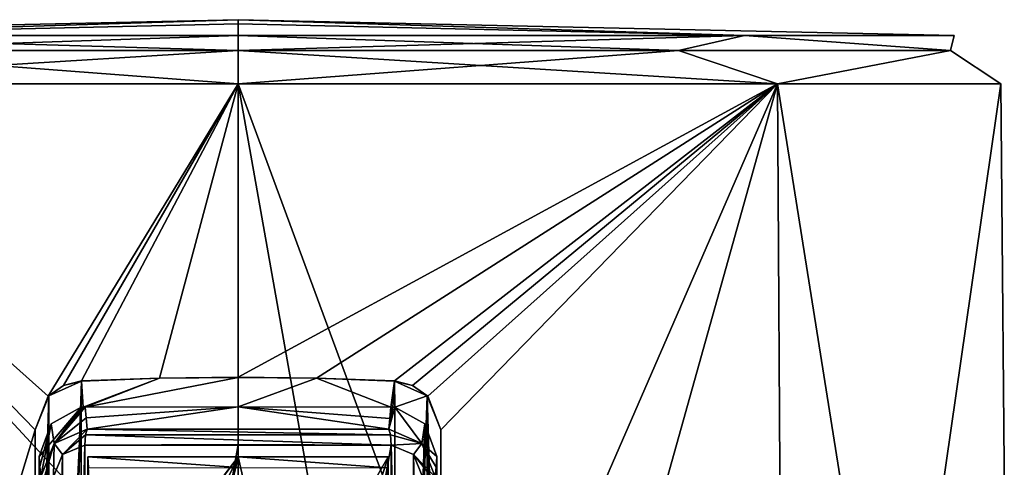
# Model space of a CAD drawing. Units: millimetres. Extents: x -472 to 124, y 0 to 569.
# Drawn here: x -90 to -59, y 56 to 70 of the extents above; entities that cross this region are included whole.
import ezdxf

# ---------------------------------------------------------------- set-up
doc = ezdxf.new("R2010")
doc.units = ezdxf.units.MM
doc.header["$LTSCALE"] = 65.185185
for name, color, linetype in [('2572', 7, 'CONTINUOUS'), ('2574', 7, 'CONTINUOUS'), ('2575', 7, 'CONTINUOUS'), ('2576', 7, 'CONTINUOUS'), ('2577', 7, 'CONTINUOUS'), ('2578', 7, 'CONTINUOUS'), ('2581', 7, 'CONTINUOUS'), ('2582', 7, 'CONTINUOUS'), ('2583', 7, 'CONTINUOUS'), ('2584', 7, 'CONTINUOUS'), ('2592', 7, 'CONTINUOUS'), ('2593', 7, 'CONTINUOUS'), ('2594', 7, 'CONTINUOUS'), ('2596', 7, 'CONTINUOUS'), ('2598', 7, 'CONTINUOUS'), ('2599', 7, 'CONTINUOUS'), ('2600', 7, 'CONTINUOUS'), ('2603', 7, 'CONTINUOUS'), ('2604', 7, 'CONTINUOUS'), ('2606', 7, 'CONTINUOUS'), ('2607', 7, 'CONTINUOUS'), ('2608', 7, 'CONTINUOUS'), ('2613', 7, 'CONTINUOUS'), ('2689', 7, 'CONTINUOUS'), ('2696', 7, 'CONTINUOUS'), ('2697', 7, 'CONTINUOUS'), ('2700', 7, 'CONTINUOUS')]:
    doc.layers.add(name, color=color, linetype=linetype)

msp = doc.modelspace()

# ---------------------------------------------------------------- linework, layer by layer
at = {"layer": '2572', "color": 7, "linetype": 'Continuous'}
for points in [[(-99.898, 21.803, 16.898), (-83, 21.803, 23.897), (-99.616, 67.528, 16.616), (-99.898, 21.803, 16.898)], [(-89.25, 56.885, -22.748), (-99.898, 21.803, -16.898), (-99.616, 67.528, -16.616), (-89.25, 56.885, -22.748)], [(-83, 49.6, 23.655), (-83, 67.528, 23.498), (-99.616, 67.528, 16.616), (-83, 49.6, 23.655)], [(-86.537, 47.574, 23.407), (-83, 49.6, 23.655), (-99.616, 67.528, 16.616), (-86.537, 47.574, 23.407)], [(-87.1, 45.523, 23.333), (-86.537, 47.574, 23.407), (-99.616, 67.528, 16.616), (-87.1, 45.523, 23.333)], [(-83, 21.803, 23.897), (-87.1, 45.523, 23.333), (-99.616, 67.528, 16.616), (-83, 21.803, 23.897)], [(-88.843, 57.912, -22.847), (-89.25, 56.885, -22.748), (-99.616, 67.528, -16.616), (-88.843, 57.912, -22.847)], [(-83, 67.528, -23.498), (-88.843, 57.912, -22.847), (-99.616, 67.528, -16.616), (-83, 67.528, -23.498)], [(-88.38, 58.246, -22.957), (-88.843, 57.912, -22.847), (-83, 67.528, -23.498), (-88.38, 58.246, -22.957)], [(-87.822, 58.384, -23.08), (-88.38, 58.246, -22.957), (-83, 67.528, -23.498), (-87.822, 58.384, -23.08)], [(-85.422, 58.471, -23.453), (-87.822, 58.384, -23.08), (-83, 67.528, -23.498), (-85.422, 58.471, -23.453)], [(-83, 58.5, -23.577), (-85.422, 58.471, -23.453), (-83, 67.528, -23.498), (-83, 58.5, -23.577)], [(-89.25, 43.713, -22.867), (-99.898, 21.803, -16.898), (-89.25, 56.885, -22.748), (-89.25, 43.713, -22.867)]]:
    msp.add_3dface(points, dxfattribs=at)
at = {"layer": '2574', "color": 7, "linetype": 'Continuous'}
for points in [[(-83, 67.528, 23.498), (-83, 49.6, 23.655), (-79.444, 47.54, 23.404), (-83, 67.528, 23.498)], [(-66.384, 67.528, 16.616), (-83, 67.528, 23.498), (-66.102, 21.803, 16.898), (-66.384, 67.528, 16.616)], [(-66.102, 21.803, 16.898), (-83, 67.528, 23.498), (-79.444, 47.54, 23.404), (-66.102, 21.803, 16.898)], [(-83, 58.5, -23.577), (-83, 67.528, -23.498), (-66.384, 67.528, -16.616), (-83, 58.5, -23.577)], [(-83, 58.5, -23.577), (-66.384, 67.528, -16.616), (-80.578, 58.471, -23.453), (-83, 58.5, -23.577)], [(-80.578, 58.471, -23.453), (-66.384, 67.528, -16.616), (-78.178, 58.384, -23.08), (-80.578, 58.471, -23.453)], [(-78.178, 58.384, -23.08), (-66.384, 67.528, -16.616), (-77.62, 58.246, -22.957), (-78.178, 58.384, -23.08)], [(-77.62, 58.246, -22.957), (-66.384, 67.528, -16.616), (-77.157, 57.912, -22.847), (-77.62, 58.246, -22.957)], [(-77.157, 57.912, -22.847), (-66.384, 67.528, -16.616), (-76.75, 56.885, -22.748), (-77.157, 57.912, -22.847)], [(-76.75, 30.5, -22.987), (-76.75, 43.713, -22.867), (-66.384, 67.528, -16.616), (-76.75, 30.5, -22.987)], [(-76.75, 30.5, -22.987), (-66.384, 67.528, -16.616), (-66.102, 21.803, -16.898), (-76.75, 30.5, -22.987)], [(-76.75, 56.885, -22.748), (-66.384, 67.528, -16.616), (-76.75, 43.713, -22.867), (-76.75, 56.885, -22.748)], [(-59.502, 67.528), (-66.384, 67.528, 16.616), (-59.103, 21.803), (-59.502, 67.528)], [(-59.103, 21.803), (-66.384, 67.528, 16.616), (-66.102, 21.803, 16.898), (-59.103, 21.803)], [(-66.384, 67.528, -16.616), (-59.502, 67.528), (-66.102, 21.803, -16.898), (-66.384, 67.528, -16.616)], [(-66.102, 21.803, -16.898), (-59.502, 67.528), (-59.103, 21.803), (-66.102, 21.803, -16.898)]]:
    msp.add_3dface(points, dxfattribs=at)
at = {"layer": '2575', "color": 7, "linetype": 'Continuous'}
for points in [[(-98.602, 69.013, 15.602), (-83, 69.5), (-105.065, 69.013), (-98.602, 69.013, 15.602)], [(-105.065, 69.013), (-83, 69.5), (-98.602, 69.013, -15.602), (-105.065, 69.013)], [(-83, 69.013, 22.065), (-83, 69.5), (-98.602, 69.013, 15.602), (-83, 69.013, 22.065)], [(-98.602, 69.013, -15.602), (-83, 69.5), (-83, 69.378, -11.035), (-98.602, 69.013, -15.602)], [(-83, 69.378, 11.035), (-83, 69.5), (-83, 69.013, 22.065), (-83, 69.378, 11.035)], [(-83, 69.013, -22.065), (-98.602, 69.013, -15.602), (-83, 69.378, -11.035), (-83, 69.013, -22.065)]]:
    msp.add_3dface(points, dxfattribs=at)
at = {"layer": '2576', "color": 7, "linetype": 'Continuous'}
for points in [[(-83, 69.5), (-83, 69.378, 11.035), (-67.398, 69.013, 15.602), (-83, 69.5)], [(-83, 69.5), (-83, 69.013, -22.065), (-83, 69.378, -11.035), (-83, 69.5)], [(-83, 69.013, -22.065), (-83, 69.5), (-67.398, 69.013, -15.602), (-83, 69.013, -22.065)], [(-67.398, 69.013, -15.602), (-83, 69.5), (-60.935, 69.013), (-67.398, 69.013, -15.602)], [(-60.935, 69.013), (-83, 69.5), (-67.398, 69.013, 15.602), (-60.935, 69.013)], [(-83, 69.378, 11.035), (-83, 69.013, 22.065), (-67.398, 69.013, 15.602), (-83, 69.378, 11.035)]]:
    msp.add_3dface(points, dxfattribs=at)
at = {"layer": '2577', "color": 7, "linetype": 'Continuous'}
for points in [[(-67.398, 69.013, 15.602), (-83, 69.013, 22.065), (-69.435, 68.556, 18.67), (-67.398, 69.013, 15.602)], [(-83, 69.013, 22.065), (-83, 68.556, 23.078), (-69.435, 68.556, 18.67), (-83, 69.013, 22.065)], [(-83, 69.013, -22.065), (-67.398, 69.013, -15.602), (-83, 68.556, -23.078), (-83, 69.013, -22.065)], [(-67.398, 69.013, -15.602), (-69.435, 68.556, -18.67), (-83, 68.556, -23.078), (-67.398, 69.013, -15.602)], [(-67.398, 69.013, -15.602), (-61.052, 68.556, -7.131), (-69.435, 68.556, -18.67), (-67.398, 69.013, -15.602)], [(-67.398, 69.013, 15.602), (-69.435, 68.556, 18.67), (-61.052, 68.556, 7.131), (-67.398, 69.013, 15.602)], [(-67.398, 69.013, -15.602), (-60.935, 69.013), (-61.052, 68.556, -7.131), (-67.398, 69.013, -15.602)], [(-60.935, 69.013), (-67.398, 69.013, 15.602), (-61.052, 68.556, 7.131), (-60.935, 69.013)], [(-60.935, 69.013), (-61.052, 68.556, 7.131), (-61.052, 68.556, -7.131), (-60.935, 69.013)], [(-83, 67.528, 23.498), (-66.384, 67.528, 16.616), (-83, 68.556, 23.078), (-83, 67.528, 23.498)], [(-66.384, 67.528, -16.616), (-83, 67.528, -23.498), (-69.435, 68.556, -18.67), (-66.384, 67.528, -16.616)], [(-69.435, 68.556, -18.67), (-83, 67.528, -23.498), (-83, 68.556, -23.078), (-69.435, 68.556, -18.67)], [(-83, 68.556, 23.078), (-66.384, 67.528, 16.616), (-69.435, 68.556, 18.67), (-83, 68.556, 23.078)], [(-69.435, 68.556, 18.67), (-66.384, 67.528, 16.616), (-61.052, 68.556, 7.131), (-69.435, 68.556, 18.67)], [(-61.052, 68.556, -7.131), (-66.384, 67.528, -16.616), (-69.435, 68.556, -18.67), (-61.052, 68.556, -7.131)], [(-66.384, 67.528, 16.616), (-59.502, 67.528), (-61.052, 68.556, 7.131), (-66.384, 67.528, 16.616)], [(-59.502, 67.528), (-66.384, 67.528, -16.616), (-61.052, 68.556, -7.131), (-59.502, 67.528)], [(-61.052, 68.556, 7.131), (-59.502, 67.528), (-61.052, 68.556, -7.131), (-61.052, 68.556, 7.131)]]:
    msp.add_3dface(points, dxfattribs=at)
at = {"layer": '2578', "color": 7, "linetype": 'Continuous'}
for points in [[(-83, 69.013, 22.065), (-98.602, 69.013, 15.602), (-83, 68.556, 23.078), (-83, 69.013, 22.065)], [(-83, 68.556, 23.078), (-98.602, 69.013, 15.602), (-96.565, 68.556, 18.67), (-83, 68.556, 23.078)], [(-98.602, 69.013, -15.602), (-83, 69.013, -22.065), (-96.565, 68.556, -18.67), (-98.602, 69.013, -15.602)], [(-83, 69.013, -22.065), (-83, 68.556, -23.078), (-96.565, 68.556, -18.67), (-83, 69.013, -22.065)], [(-99.616, 67.528, 16.616), (-83, 67.528, 23.498), (-96.565, 68.556, 18.67), (-99.616, 67.528, 16.616)], [(-83, 67.528, -23.498), (-99.616, 67.528, -16.616), (-83, 68.556, -23.078), (-83, 67.528, -23.498)], [(-83, 68.556, -23.078), (-99.616, 67.528, -16.616), (-96.565, 68.556, -18.67), (-83, 68.556, -23.078)], [(-83, 67.528, 23.498), (-83, 68.556, 23.078), (-96.565, 68.556, 18.67), (-83, 67.528, 23.498)]]:
    msp.add_3dface(points, dxfattribs=at)
at = {"layer": '2581', "color": 7, "linetype": 'Continuous'}
for points in [[(-76.75, 56.885, -22.748), (-76.75, 43.713, -22.867), (-76.757, 30.5, -22.137), (-76.75, 56.885, -22.748)], [(-76.756, 43.713, -22.136), (-76.75, 56.885, -22.748), (-76.757, 30.5, -22.137), (-76.756, 43.713, -22.136)], [(-76.755, 56.885, -22.136), (-76.75, 56.885, -22.748), (-76.756, 43.713, -22.136), (-76.755, 56.885, -22.136)]]:
    msp.add_3dface(points, dxfattribs=at)
at = {"layer": '2582', "color": 7, "linetype": 'Continuous'}
for points in [[(-87.822, 58.384, -23.08), (-85.422, 58.471, -23.453), (-85.422, 58.466, -22.872), (-87.822, 58.384, -23.08)], [(-87.822, 58.379, -22.489), (-87.822, 58.384, -23.08), (-85.422, 58.466, -22.872), (-87.822, 58.379, -22.489)], [(-85.422, 58.471, -23.453), (-83, 58.5, -23.577), (-85.422, 58.466, -22.872), (-85.422, 58.471, -23.453)], [(-85.422, 58.466, -22.872), (-83, 58.5, -23.577), (-83, 58.495, -23), (-85.422, 58.466, -22.872)]]:
    msp.add_3dface(points, dxfattribs=at)
at = {"layer": '2583', "color": 7, "linetype": 'Continuous'}
for points in [[(-83, 58.5, -23.577), (-80.578, 58.471, -23.453), (-83, 58.495, -23), (-83, 58.5, -23.577)], [(-83, 58.495, -23), (-80.578, 58.471, -23.453), (-80.578, 58.466, -22.872), (-83, 58.495, -23)], [(-80.578, 58.471, -23.453), (-78.178, 58.384, -23.08), (-80.578, 58.466, -22.872), (-80.578, 58.471, -23.453)], [(-80.578, 58.466, -22.872), (-78.178, 58.384, -23.08), (-78.178, 58.379, -22.489), (-80.578, 58.466, -22.872)]]:
    msp.add_3dface(points, dxfattribs=at)
at = {"layer": '2584', "color": 7, "linetype": 'Continuous'}
for points in [[(-89.25, 43.713, -22.867), (-89.25, 56.885, -22.748), (-89.243, 30.5, -22.137), (-89.25, 43.713, -22.867)], [(-89.245, 56.885, -22.136), (-89.244, 43.713, -22.136), (-89.25, 56.885, -22.748), (-89.245, 56.885, -22.136)], [(-89.243, 30.5, -22.137), (-89.25, 56.885, -22.748), (-89.244, 43.713, -22.136), (-89.243, 30.5, -22.137)]]:
    msp.add_3dface(points, dxfattribs=at)
at = {"layer": '2592', "color": 7, "linetype": 'Continuous'}
for points in [[(-88.843, 57.912, -22.847), (-88.38, 58.246, -22.957), (-88.825, 57.924, -22.25), (-88.843, 57.912, -22.847)], [(-88.38, 58.246, -22.957), (-87.822, 58.379, -22.489), (-88.825, 57.924, -22.25), (-88.38, 58.246, -22.957)], [(-88.38, 58.246, -22.957), (-87.822, 58.384, -23.08), (-87.822, 58.379, -22.489), (-88.38, 58.246, -22.957)], [(-89.25, 56.885, -22.748), (-88.843, 57.912, -22.847), (-89.245, 56.885, -22.136), (-89.25, 56.885, -22.748)], [(-89.245, 56.885, -22.136), (-88.843, 57.912, -22.847), (-88.825, 57.924, -22.25), (-89.245, 56.885, -22.136)]]:
    msp.add_3dface(points, dxfattribs=at)
at = {"layer": '2593', "color": 7, "linetype": 'Continuous'}
for points in [[(-78.178, 58.384, -23.08), (-77.62, 58.246, -22.957), (-78.178, 58.379, -22.489), (-78.178, 58.384, -23.08)], [(-78.178, 58.379, -22.489), (-77.62, 58.246, -22.957), (-77.174, 57.923, -22.25), (-78.178, 58.379, -22.489)], [(-77.62, 58.246, -22.957), (-77.157, 57.912, -22.847), (-77.174, 57.923, -22.25), (-77.62, 58.246, -22.957)], [(-77.157, 57.912, -22.847), (-76.75, 56.885, -22.748), (-77.174, 57.923, -22.25), (-77.157, 57.912, -22.847)], [(-76.75, 56.885, -22.748), (-76.755, 56.885, -22.136), (-77.174, 57.923, -22.25), (-76.75, 56.885, -22.748)]]:
    msp.add_3dface(points, dxfattribs=at)
at = {"layer": '2594', "color": 7, "linetype": 'Continuous'}
for points in [[(-87.822, 58.379, -22.489), (-88.805, 29.444, -22.255), (-88.825, 57.924, -22.25), (-87.822, 58.379, -22.489)], [(-88.805, 29.444, -22.255), (-87.822, 58.379, -22.489), (-87.835, 57.574, -22.486), (-88.805, 29.444, -22.255)], [(-87.835, 57.574, -22.486), (-87.822, 58.379, -22.489), (-87.769, 57.578, -22.5), (-87.835, 57.574, -22.486)], [(-87.822, 58.379, -22.489), (-85.422, 58.466, -22.872), (-87.769, 57.578, -22.5), (-87.822, 58.379, -22.489)], [(-85.422, 58.466, -22.872), (-87.703, 57.58, -22.514), (-87.769, 57.578, -22.5), (-85.422, 58.466, -22.872)], [(-85.422, 58.466, -22.872), (-83, 58.495, -23), (-87.703, 57.58, -22.514), (-85.422, 58.466, -22.872)], [(-87.703, 57.58, -22.514), (-83, 58.495, -23), (-83, 57.587, -23), (-87.703, 57.58, -22.514)], [(-83, 58.495, -23), (-80.578, 58.466, -22.872), (-83, 57.587, -23), (-83, 58.495, -23)], [(-80.578, 58.466, -22.872), (-78.297, 57.58, -22.514), (-83, 57.587, -23), (-80.578, 58.466, -22.872)], [(-80.578, 58.466, -22.872), (-78.178, 58.379, -22.489), (-78.297, 57.58, -22.514), (-80.578, 58.466, -22.872)], [(-78.297, 57.58, -22.514), (-78.178, 58.379, -22.489), (-78.231, 57.578, -22.5), (-78.297, 57.58, -22.514)], [(-78.178, 58.379, -22.489), (-78.165, 57.574, -22.486), (-78.231, 57.578, -22.5), (-78.178, 58.379, -22.489)], [(-78.178, 58.379, -22.489), (-77.174, 57.923, -22.25), (-78.165, 57.574, -22.486), (-78.178, 58.379, -22.489)], [(-89.244, 43.713, -22.136), (-89.245, 56.885, -22.136), (-88.825, 57.924, -22.25), (-89.244, 43.713, -22.136)], [(-89.243, 30.5, -22.137), (-89.244, 43.713, -22.136), (-88.825, 57.924, -22.25), (-89.243, 30.5, -22.137)], [(-88.805, 29.444, -22.255), (-89.243, 30.5, -22.137), (-88.825, 57.924, -22.25), (-88.805, 29.444, -22.255)], [(-77.174, 57.923, -22.25), (-77.197, 29.442, -22.256), (-78.165, 29.235, -22.486), (-77.174, 57.923, -22.25)], [(-77.174, 57.923, -22.25), (-78.165, 29.235, -22.486), (-78.165, 57.574, -22.486), (-77.174, 57.923, -22.25)], [(-76.757, 30.5, -22.137), (-77.197, 29.442, -22.256), (-77.174, 57.923, -22.25), (-76.757, 30.5, -22.137)], [(-76.755, 56.885, -22.136), (-76.756, 43.713, -22.136), (-77.174, 57.923, -22.25), (-76.755, 56.885, -22.136)], [(-76.756, 43.713, -22.136), (-76.757, 30.5, -22.137), (-77.174, 57.923, -22.25), (-76.756, 43.713, -22.136)], [(-87.835, 29.235, -22.486), (-88.805, 29.444, -22.255), (-87.835, 57.574, -22.486), (-87.835, 29.235, -22.486)]]:
    msp.add_3dface(points, dxfattribs=at)
at = {"layer": '2596', "color": 7, "linetype": 'Continuous'}
for points in [[(-83, 56.429, -26.562), (-87.66, 29.784, -26.374), (-87.715, 56.413, -26.127), (-83, 56.429, -26.562)], [(-83, 29.792, -26.795), (-87.66, 29.784, -26.374), (-83, 56.429, -26.562), (-83, 29.792, -26.795)], [(-78.285, 56.413, -26.127), (-83, 29.792, -26.795), (-83, 56.429, -26.562), (-78.285, 56.413, -26.127)], [(-88.688, 55.435, -25.936), (-88.407, 56.126, -25.991), (-88.685, 43.095, -26.046), (-88.688, 55.435, -25.936)], [(-88.407, 56.126, -25.991), (-88.683, 30.781, -26.157), (-88.685, 43.095, -26.046), (-88.407, 56.126, -25.991)], [(-88.386, 30.077, -26.228), (-88.683, 30.781, -26.157), (-88.407, 56.126, -25.991), (-88.386, 30.077, -26.228)], [(-87.715, 56.413, -26.127), (-88.386, 30.077, -26.228), (-88.407, 56.126, -25.991), (-87.715, 56.413, -26.127)], [(-87.66, 29.784, -26.374), (-88.386, 30.077, -26.228), (-87.715, 56.413, -26.127), (-87.66, 29.784, -26.374)], [(-78.34, 29.784, -26.374), (-83, 29.792, -26.795), (-78.285, 56.413, -26.127), (-78.34, 29.784, -26.374)], [(-77.614, 30.077, -26.228), (-78.34, 29.784, -26.374), (-78.285, 56.413, -26.127), (-77.614, 30.077, -26.228)], [(-77.593, 56.126, -25.991), (-77.614, 30.077, -26.228), (-78.285, 56.413, -26.127), (-77.593, 56.126, -25.991)], [(-77.317, 30.781, -26.157), (-77.614, 30.077, -26.228), (-77.593, 56.126, -25.991), (-77.317, 30.781, -26.157)], [(-77.315, 43.095, -26.046), (-77.317, 30.781, -26.157), (-77.593, 56.126, -25.991), (-77.315, 43.095, -26.046)], [(-77.312, 55.435, -25.936), (-77.315, 43.095, -26.046), (-77.593, 56.126, -25.991), (-77.312, 55.435, -25.936)]]:
    msp.add_3dface(points, dxfattribs=at)
at = {"layer": '2598', "color": 7, "linetype": 'Continuous'}
for points in [[(-89.129, 30.72, -22.486), (-89.129, 56.06, -22.486), (-89.074, 30.776, -25.678), (-89.129, 30.72, -22.486)], [(-89.074, 30.776, -25.678), (-89.129, 56.06, -22.486), (-89.076, 43.091, -25.567), (-89.074, 30.776, -25.678)], [(-89.129, 56.06, -22.486), (-89.104, 55.756, -23.92), (-89.076, 43.091, -25.567), (-89.129, 56.06, -22.486)], [(-89.077, 55.431, -25.457), (-89.076, 43.091, -25.567), (-89.104, 55.756, -23.92), (-89.077, 55.431, -25.457)]]:
    msp.add_3dface(points, dxfattribs=at)
at = {"layer": '2599', "color": 7, "linetype": 'Continuous'}
for points in [[(-76.871, 56.06, -22.486), (-76.871, 30.72, -22.486), (-76.897, 55.736, -24.014), (-76.871, 56.06, -22.486)], [(-76.897, 55.736, -24.014), (-76.871, 30.72, -22.486), (-76.923, 55.431, -25.457), (-76.897, 55.736, -24.014)]]:
    msp.add_3dface(points, dxfattribs=at)
at = {"layer": '2600', "color": 7, "linetype": 'Continuous'}
for points in [[(-87.675, 57.25, -24.07), (-87.703, 57.58, -22.514), (-83, 57.587, -23), (-87.675, 57.25, -24.07)], [(-87.646, 56.897, -25.74), (-87.675, 57.25, -24.07), (-83, 57.587, -23), (-87.646, 56.897, -25.74)], [(-83, 56.914, -26.166), (-87.646, 56.897, -25.74), (-83, 57.587, -23), (-83, 56.914, -26.166)], [(-78.354, 56.897, -25.74), (-83, 56.914, -26.166), (-83, 57.587, -23), (-78.354, 56.897, -25.74)], [(-78.354, 56.897, -25.74), (-83, 57.587, -23), (-78.326, 57.227, -24.179), (-78.354, 56.897, -25.74)], [(-78.297, 57.58, -22.514), (-78.326, 57.227, -24.179), (-83, 57.587, -23), (-78.297, 57.58, -22.514)]]:
    msp.add_3dface(points, dxfattribs=at)
at = {"layer": '2603', "color": 7, "linetype": 'Continuous'}
for points in [[(-88.758, 57.069, -22.486), (-87.835, 57.574, -22.486), (-88.663, 56.459, -25.58), (-88.758, 57.069, -22.486)], [(-87.703, 57.58, -22.514), (-87.675, 57.25, -24.07), (-88.663, 56.459, -25.58), (-87.703, 57.58, -22.514)], [(-87.703, 57.58, -22.514), (-88.663, 56.459, -25.58), (-87.769, 57.578, -22.5), (-87.703, 57.58, -22.514)], [(-88.663, 56.459, -25.58), (-87.835, 57.574, -22.486), (-87.769, 57.578, -22.5), (-88.663, 56.459, -25.58)], [(-89.104, 55.756, -23.92), (-89.129, 56.06, -22.486), (-88.758, 57.069, -22.486), (-89.104, 55.756, -23.92)], [(-89.077, 55.431, -25.457), (-89.104, 55.756, -23.92), (-88.758, 57.069, -22.486), (-89.077, 55.431, -25.457)], [(-89.077, 55.431, -25.457), (-88.758, 57.069, -22.486), (-88.663, 56.459, -25.58), (-89.077, 55.431, -25.457)], [(-87.675, 57.25, -24.07), (-87.646, 56.897, -25.74), (-88.663, 56.459, -25.58), (-87.675, 57.25, -24.07)]]:
    msp.add_3dface(points, dxfattribs=at)
at = {"layer": '2604', "color": 7, "linetype": 'Continuous'}
for points in [[(-78.354, 56.897, -25.74), (-78.326, 57.227, -24.179), (-78.231, 57.578, -22.5), (-78.354, 56.897, -25.74)], [(-78.165, 57.574, -22.486), (-78.354, 56.897, -25.74), (-78.231, 57.578, -22.5), (-78.165, 57.574, -22.486)], [(-77.337, 56.459, -25.58), (-78.354, 56.897, -25.74), (-78.165, 57.574, -22.486), (-77.337, 56.459, -25.58)], [(-78.326, 57.227, -24.179), (-78.297, 57.58, -22.514), (-78.231, 57.578, -22.5), (-78.326, 57.227, -24.179)], [(-77.242, 57.069, -22.486), (-77.337, 56.459, -25.58), (-78.165, 57.574, -22.486), (-77.242, 57.069, -22.486)], [(-76.871, 56.06, -22.486), (-77.337, 56.459, -25.58), (-77.242, 57.069, -22.486), (-76.871, 56.06, -22.486)], [(-76.871, 56.06, -22.486), (-76.897, 55.736, -24.014), (-77.337, 56.459, -25.58), (-76.871, 56.06, -22.486)], [(-76.897, 55.736, -24.014), (-76.923, 55.431, -25.457), (-77.337, 56.459, -25.58), (-76.897, 55.736, -24.014)]]:
    msp.add_3dface(points, dxfattribs=at)
at = {"layer": '2606', "color": 7, "linetype": 'Continuous'}
for points in [[(-87.646, 56.897, -25.74), (-88.407, 56.126, -25.991), (-88.663, 56.459, -25.58), (-87.646, 56.897, -25.74)], [(-88.407, 56.126, -25.991), (-87.646, 56.897, -25.74), (-87.696, 56.724, -26.017), (-88.407, 56.126, -25.991)], [(-87.715, 56.413, -26.127), (-88.407, 56.126, -25.991), (-87.696, 56.724, -26.017), (-87.715, 56.413, -26.127)], [(-89.077, 55.431, -25.457), (-88.663, 56.459, -25.58), (-88.965, 55.433, -25.763), (-89.077, 55.431, -25.457)], [(-88.663, 56.459, -25.58), (-88.688, 55.435, -25.936), (-88.965, 55.433, -25.763), (-88.663, 56.459, -25.58)], [(-88.407, 56.126, -25.991), (-88.688, 55.435, -25.936), (-88.663, 56.459, -25.58), (-88.407, 56.126, -25.991)]]:
    msp.add_3dface(points, dxfattribs=at)
at = {"layer": '2607', "color": 7, "linetype": 'Continuous'}
for points in [[(-78.285, 56.413, -26.127), (-87.715, 56.413, -26.127), (-87.696, 56.724, -26.017), (-78.285, 56.413, -26.127)], [(-87.696, 56.724, -26.017), (-87.646, 56.897, -25.74), (-78.304, 56.724, -26.017), (-87.696, 56.724, -26.017)], [(-78.285, 56.413, -26.127), (-87.696, 56.724, -26.017), (-78.304, 56.724, -26.017), (-78.285, 56.413, -26.127)], [(-87.646, 56.897, -25.74), (-83, 56.914, -26.166), (-78.354, 56.897, -25.74), (-87.646, 56.897, -25.74)], [(-87.646, 56.897, -25.74), (-78.354, 56.897, -25.74), (-78.304, 56.724, -26.017), (-87.646, 56.897, -25.74)], [(-78.285, 56.413, -26.127), (-83, 56.429, -26.562), (-87.715, 56.413, -26.127), (-78.285, 56.413, -26.127)]]:
    msp.add_3dface(points, dxfattribs=at)
at = {"layer": '2608', "color": 7, "linetype": 'Continuous'}
for points in [[(-78.354, 56.897, -25.74), (-77.337, 56.459, -25.58), (-78.304, 56.724, -26.017), (-78.354, 56.897, -25.74)], [(-77.337, 56.459, -25.58), (-78.285, 56.413, -26.127), (-78.304, 56.724, -26.017), (-77.337, 56.459, -25.58)], [(-77.593, 56.126, -25.991), (-78.285, 56.413, -26.127), (-77.337, 56.459, -25.58), (-77.593, 56.126, -25.991)], [(-76.923, 55.431, -25.457), (-77.593, 56.126, -25.991), (-77.337, 56.459, -25.58), (-76.923, 55.431, -25.457)], [(-77.312, 55.435, -25.936), (-77.593, 56.126, -25.991), (-77.035, 55.433, -25.763), (-77.312, 55.435, -25.936)], [(-77.593, 56.126, -25.991), (-76.923, 55.431, -25.457), (-77.035, 55.433, -25.763), (-77.593, 56.126, -25.991)]]:
    msp.add_3dface(points, dxfattribs=at)
at = {"layer": '2613', "color": 7, "linetype": 'Continuous'}
for points in [[(-89.129, 56.06, -22.486), (-89.129, 30.72, -22.486), (-87.835, 57.574, -22.486), (-89.129, 56.06, -22.486)], [(-89.129, 56.06, -22.486), (-87.835, 57.574, -22.486), (-88.758, 57.069, -22.486), (-89.129, 56.06, -22.486)], [(-89.129, 30.72, -22.486), (-88.76, 29.735, -22.486), (-87.835, 57.574, -22.486), (-89.129, 30.72, -22.486)], [(-88.76, 29.735, -22.486), (-87.835, 29.235, -22.486), (-87.835, 57.574, -22.486), (-88.76, 29.735, -22.486)], [(-78.165, 29.235, -22.486), (-77.242, 57.069, -22.486), (-78.165, 57.574, -22.486), (-78.165, 29.235, -22.486)], [(-78.165, 29.235, -22.486), (-76.871, 56.06, -22.486), (-77.242, 57.069, -22.486), (-78.165, 29.235, -22.486)], [(-76.871, 30.72, -22.486), (-76.871, 56.06, -22.486), (-78.165, 29.235, -22.486), (-76.871, 30.72, -22.486)]]:
    msp.add_3dface(points, dxfattribs=at)
at = {"layer": '2689', "color": 7, "linetype": 'Continuous'}
for points in [[(-83, 56.054, -23), (-87.396, 50.276, -22.576), (-87.628, 56.045, -22.53), (-83, 56.054, -23)], [(-87.396, 50.276, -22.576), (-87.454, 50.136, -22.565), (-87.628, 56.045, -22.53), (-87.396, 50.276, -22.576)], [(-87.628, 56.045, -22.53), (-87.454, 50.136, -22.565), (-87.628, 47.254, -22.53), (-87.628, 56.045, -22.53)], [(-87.254, 50.333, -22.603), (-87.396, 50.276, -22.576), (-83, 56.054, -23), (-87.254, 50.333, -22.603)], [(-85.793, 50.319, -22.83), (-87.254, 50.333, -22.603), (-83, 56.054, -23), (-85.793, 50.319, -22.83)], [(-84.319, 50.311, -22.962), (-85.793, 50.319, -22.83), (-83, 56.054, -23), (-84.319, 50.311, -22.962)], [(-83, 50.305, -23), (-84.319, 50.311, -22.962), (-83, 56.054, -23), (-83, 50.305, -23)], [(-81.681, 50.311, -22.962), (-83, 50.305, -23), (-83, 56.054, -23), (-81.681, 50.311, -22.962)], [(-78.372, 56.045, -22.53), (-81.681, 50.311, -22.962), (-83, 56.054, -23), (-78.372, 56.045, -22.53)], [(-80.207, 50.319, -22.83), (-81.681, 50.311, -22.962), (-78.372, 56.045, -22.53), (-80.207, 50.319, -22.83)], [(-78.746, 50.333, -22.603), (-80.207, 50.319, -22.83), (-78.372, 56.045, -22.53), (-78.746, 50.333, -22.603)], [(-78.604, 50.276, -22.576), (-78.746, 50.333, -22.603), (-78.372, 56.045, -22.53), (-78.604, 50.276, -22.576)], [(-78.546, 50.136, -22.565), (-78.604, 50.276, -22.576), (-78.372, 56.045, -22.53), (-78.546, 50.136, -22.565)], [(-78.541, 48.865, -22.564), (-78.546, 50.136, -22.565), (-78.372, 56.045, -22.53), (-78.541, 48.865, -22.564)], [(-78.515, 46.91, -22.558), (-78.541, 48.865, -22.564), (-78.372, 56.045, -22.53), (-78.515, 46.91, -22.558)], [(-78.372, 47.254, -22.53), (-78.515, 46.91, -22.558), (-78.372, 56.045, -22.53), (-78.372, 47.254, -22.53)]]:
    msp.add_3dface(points, dxfattribs=at)
at = {"layer": '2696', "color": 7, "linetype": 'Continuous'}
msp.add_3dface([(-87.628, 56.045, -22.53), (-87.628, 47.254, -22.53), (-87.601, 55.708, -24.119), (-87.628, 56.045, -22.53)], dxfattribs=at)
at = {"layer": '2697', "color": 7, "linetype": 'Continuous'}
for points in [[(-78.372, 47.254, -22.53), (-78.372, 56.045, -22.53), (-78.401, 47.341, -24.194), (-78.372, 47.254, -22.53)], [(-78.372, 56.045, -22.53), (-78.399, 55.708, -24.119), (-78.401, 47.341, -24.194), (-78.372, 56.045, -22.53)]]:
    msp.add_3dface(points, dxfattribs=at)
at = {"layer": '2700', "color": 7, "linetype": 'Continuous'}
for points in [[(-83, 56.054, -23), (-87.628, 56.045, -22.53), (-83, 55.72, -24.568), (-83, 56.054, -23)], [(-87.628, 56.045, -22.53), (-87.601, 55.708, -24.119), (-83, 55.72, -24.568), (-87.628, 56.045, -22.53)], [(-78.372, 56.045, -22.53), (-83, 56.054, -23), (-78.399, 55.708, -24.119), (-78.372, 56.045, -22.53)], [(-83, 56.054, -23), (-83, 55.72, -24.568), (-78.399, 55.708, -24.119), (-83, 56.054, -23)]]:
    msp.add_3dface(points, dxfattribs=at)

doc.saveas('drawing.dxf')
